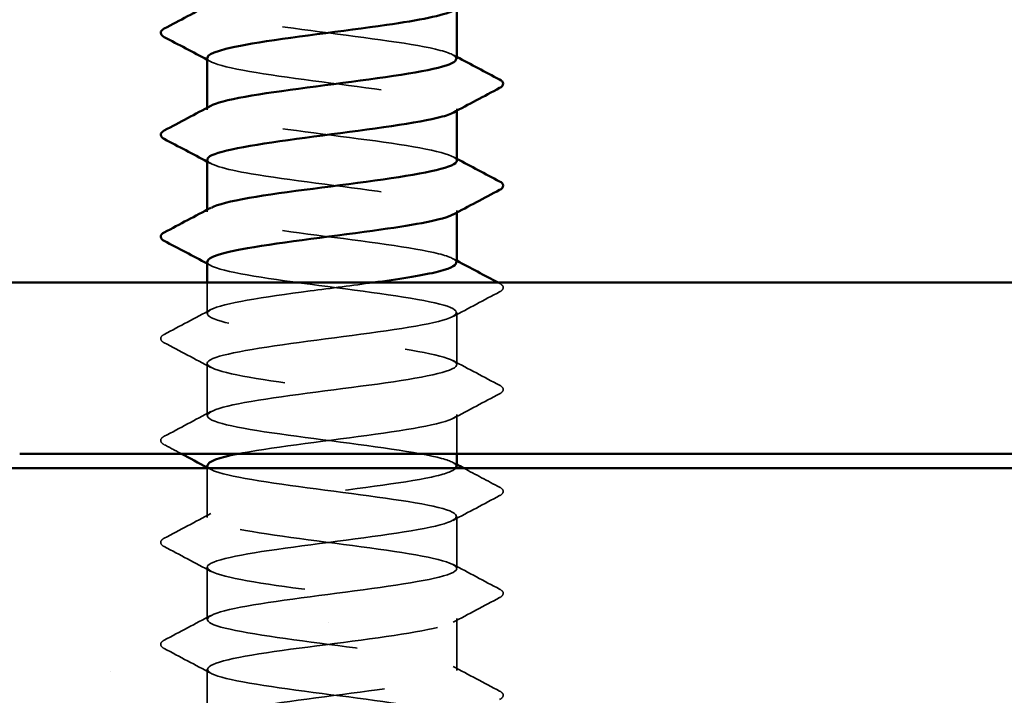
# Model space of a CAD drawing. Units: inches. Extents: x 0.6 to 33.4, y 0.6 to 21.4.
# Drawn here: x 11.2 to 11.8, y 12.2 to 12.6 of the extents above; entities that cross this region are included whole.
import ezdxf

# ---------------------------------------------------------------- set-up
doc = ezdxf.new("R2010")
doc.units = ezdxf.units.IN
doc.header["$LTSCALE"] = 2
doc.header["$MEASUREMENT"] = 0
doc.linetypes.add('DASHED', pattern=[0.2067, 0.1654, -0.0413])
for name, color, linetype, lineweight in [('Hatch (ANSI)', 7, 'Continuous', 18), ('Hidden (ANSI)', 7, 'DASHED', 35), ('Visible (ANSI)', 7, 'Continuous', 50)]:
    doc.layers.add(name, color=color, linetype=linetype, lineweight=lineweight)

msp = doc.modelspace()

# ---------------------------------------------------------------- hatches: boundary and pattern name
at = {"layer": 'Hatch (ANSI)', "true_color": 0x804000}
h = msp.add_hatch(dxfattribs=at)
h.set_pattern_fill('AR-SAND', color=36, scale=0.25, angle=45, style=0)
h.paths.add_polyline_path([(2.722323, 12.329982), (13.443594, 12.329982), (13.443594, 11.829982), (2.722323, 11.829982)])

# ---------------------------------------------------------------- linework, layer by layer
at = {"layer": 'Hidden (ANSI)', "ltscale": 0.000956234}
for p, q in [((11.340656, 12.530896), (11.340656, 12.532005)), ((11.480656, 12.530359), (11.480656, 12.531468)), ((11.340656, 12.473753), (11.340656, 12.474863)), ((11.480656, 12.473216), (11.480656, 12.474325))]:
    msp.add_line(p, q, dxfattribs=at)
at = {"layer": 'Hidden (ANSI)', "ltscale": 0.016444}
msp.add_line((11.340656, 12.416611), (11.340656, 12.433982), dxfattribs=at)
at = {"layer": 'Hidden (ANSI)', "ltscale": 0.027654}
for p, q in [((11.480656, 12.388039), (11.480656, 12.417182)), ((11.340656, 12.359468), (11.340656, 12.388611)), ((11.480656, 12.273753), (11.480656, 12.302896)), ((11.340656, 12.245182), (11.340656, 12.274325)), ((11.480656, 12.216611), (11.480656, 12.245753)), ((11.340656, 12.188039), (11.340656, 12.217182))]:
    msp.add_line(p, q, dxfattribs=at)
at = {"layer": 'Hidden (ANSI)', "ltscale": 0.020906}
msp.add_line((11.480656, 12.337982), (11.480656, 12.360039), dxfattribs=at)
at = {"layer": 'Hidden (ANSI)', "ltscale": 0.026239}
msp.add_line((11.340656, 12.302325), (11.340656, 12.329982), dxfattribs=at)
at = {"layer": 'Hidden (ANSI)', "ltscale": 0.227044}
for points, knots in [([(11.480348, 12.559468), (11.480333, 12.561271), (11.47641, 12.563074), (11.468632, 12.564878), (11.453637, 12.568354), (11.425123, 12.571831), (11.398754, 12.575307), (11.372385, 12.578784), (11.349588, 12.582261), (11.342887, 12.585737), (11.339976, 12.587247), (11.34017, 12.588757), (11.343029, 12.590267)], [265.4645792, 265.4645792, 265.4645792, 265.4645792, 266.0594241, 266.0594241, 266.0594241, 267.206232, 267.206232, 267.206232, 268.3530398, 268.3530398, 268.3530398, 268.8511109, 268.8511109, 268.8511109, 268.8511109]), ([(11.480656, 12.502325), (11.480649, 12.505793), (11.463932, 12.509261), (11.439633, 12.512729), (11.415275, 12.516206), (11.384616, 12.519682), (11.364499, 12.523159), (11.345277, 12.52648), (11.336674, 12.529802), (11.342754, 12.533124)], [259.1813939, 259.1813939, 259.1813939, 259.1813939, 260.3253848, 260.3253848, 260.3253848, 261.4721927, 261.4721927, 261.4721927, 262.5679256, 262.5679256, 262.5679256, 262.5679256])]:
    msp.add_open_spline(points, degree=3, knots=knots, dxfattribs=at)
at = {"layer": 'Hidden (ANSI)', "ltscale": 0.002157}
for points in [[(11.342745, 12.557812), (11.342049, 12.558185), (11.341352, 12.558558), (11.340656, 12.55893)], [(11.478567, 12.561695), (11.479263, 12.561322), (11.479959, 12.560949), (11.480656, 12.560577)], [(11.478567, 12.504553), (11.479263, 12.504179), (11.479959, 12.503807), (11.480656, 12.503434)], [(11.342745, 12.500669), (11.342049, 12.501042), (11.341352, 12.501415), (11.340656, 12.501787)], [(11.342745, 12.443526), (11.342049, 12.443899), (11.341352, 12.444272), (11.340656, 12.444644)], [(11.478567, 12.44741), (11.479263, 12.447037), (11.479959, 12.446664), (11.480656, 12.446291)], [(11.478567, 12.333124), (11.479263, 12.332751), (11.479959, 12.332378), (11.480656, 12.332005)], [(11.342745, 12.32924), (11.342049, 12.329613), (11.341352, 12.329986), (11.340656, 12.330359)]]:
    msp.add_open_spline(points, degree=3, dxfattribs=at)
at = {"layer": 'Hidden (ANSI)', "ltscale": 0.227051}
msp.add_open_spline([(11.340811, 12.560039), (11.34074, 12.559219), (11.341516, 12.558398), (11.343205, 12.557577), (11.350361, 12.554101), (11.373523, 12.550624), (11.399968, 12.547148), (11.426413, 12.543671), (11.454709, 12.540194), (11.469313, 12.536718), (11.479783, 12.534225), (11.482808, 12.531733), (11.478364, 12.52924)], degree=3, knots=[-268.6061719, -268.6061719, -268.6061719, -268.6061719, -268.3354667, -268.3354667, -268.3354667, -267.1886589, -267.1886589, -267.1886589, -266.041851, -266.041851, -266.041851, -265.2196402, -265.2196402, -265.2196402, -265.2196402], dxfattribs=at)
at = {"layer": 'Hidden (ANSI)', "ltscale": 0.227052}
msp.add_open_spline([(11.340818, 12.502896), (11.341045, 12.500264), (11.349965, 12.497631), (11.365431, 12.494999), (11.385855, 12.491522), (11.416589, 12.488046), (11.440749, 12.484569), (11.464909, 12.481093), (11.481187, 12.477616), (11.480641, 12.474139), (11.480534, 12.473459), (11.479784, 12.472778), (11.478461, 12.472097)], degree=3, knots=[-262.3229866, -262.3229866, -262.3229866, -262.3229866, -261.4546196, -261.4546196, -261.4546196, -260.3078117, -260.3078117, -260.3078117, -259.1610038, -259.1610038, -259.1610038, -258.9364549, -258.9364549, -258.9364549, -258.9364549], dxfattribs=at)
at = {"layer": 'Hidden (ANSI)', "ltscale": 0.227043}
msp.add_open_spline([(11.480349, 12.445182), (11.480367, 12.446838), (11.47709, 12.448494), (11.470466, 12.450151), (11.456564, 12.453627), (11.428672, 12.457104), (11.402113, 12.46058), (11.375555, 12.464057), (11.351766, 12.467534), (11.343816, 12.47101), (11.340027, 12.472667), (11.339934, 12.474324), (11.343041, 12.475981)], degree=3, knots=[252.8982086, 252.8982086, 252.8982086, 252.8982086, 253.4445376, 253.4445376, 253.4445376, 254.5913455, 254.5913455, 254.5913455, 255.7381534, 255.7381534, 255.7381534, 256.2847403, 256.2847403, 256.2847403, 256.2847403], dxfattribs=at)
at = {"layer": 'Hidden (ANSI)', "ltscale": 1.009428}
msp.add_open_spline([(11.340851, 12.445753), (11.340772, 12.444786), (11.341855, 12.443818), (11.344192, 12.44285), (11.35259, 12.439374), (11.376723, 12.435897), (11.403336, 12.432421), (11.429948, 12.428944), (11.457598, 12.425467), (11.471096, 12.421991), (11.484595, 12.418514), (11.483212, 12.415038), (11.467706, 12.411561), (11.452201, 12.408085), (11.423413, 12.404608), (11.397157, 12.401131), (11.3709, 12.397655), (11.348596, 12.394178), (11.342498, 12.390702), (11.3364, 12.387225), (11.346836, 12.383749), (11.368075, 12.380272), (11.389314, 12.376795), (11.420205, 12.373319), (11.443778, 12.369842), (11.467352, 12.366366), (11.482332, 12.362889), (11.48049, 12.359413), (11.478647, 12.355936), (11.460082, 12.352459), (11.434993, 12.348983), (11.409903, 12.345506), (11.379647, 12.34203), (11.360846, 12.338553), (11.359817, 12.338363), (11.358825, 12.338172), (11.357871, 12.337982)], degree=3, knots=[-256.0398013, -256.0398013, -256.0398013, -256.0398013, -255.7205802, -255.7205802, -255.7205802, -254.5737724, -254.5737724, -254.5737724, -253.4269645, -253.4269645, -253.4269645, -252.2801567, -252.2801567, -252.2801567, -251.1333488, -251.1333488, -251.1333488, -249.9865409, -249.9865409, -249.9865409, -248.8397331, -248.8397331, -248.8397331, -247.6929252, -247.6929252, -247.6929252, -246.5461173, -246.5461173, -246.5461173, -245.3993095, -245.3993095, -245.3993095, -244.2525016, -244.2525016, -244.2525016, -244.1897138, -244.1897138, -244.1897138, -244.1897138], dxfattribs=at)
at = {"layer": 'Hidden (ANSI)', "ltscale": 0.965534}
msp.add_open_spline([(11.480359, 12.330896), (11.480404, 12.332405), (11.477706, 12.333915), (11.47216, 12.335424), (11.459382, 12.3389), (11.432179, 12.342377), (11.405493, 12.345853), (11.378807, 12.34933), (11.354083, 12.352807), (11.344904, 12.356283), (11.335724, 12.35976), (11.342585, 12.363236), (11.361718, 12.366713), (11.380851, 12.370189), (11.41122, 12.373666), (11.436142, 12.377143), (11.461064, 12.380619), (11.479191, 12.384096), (11.480564, 12.387572), (11.481937, 12.391049), (11.466482, 12.394526), (11.44269, 12.398002), (11.418897, 12.401479), (11.388055, 12.404955), (11.367105, 12.408432), (11.346156, 12.411908), (11.336234, 12.415385), (11.342789, 12.418862), (11.349344, 12.422338), (11.372022, 12.425815), (11.398366, 12.429291), (11.410214, 12.430855), (11.422514, 12.432418), (11.43384, 12.433982)], degree=3, knots=[240.331838, 240.331838, 240.331838, 240.331838, 240.8296511, 240.8296511, 240.8296511, 241.976459, 241.976459, 241.976459, 243.1232669, 243.1232669, 243.1232669, 244.2700747, 244.2700747, 244.2700747, 245.4168826, 245.4168826, 245.4168826, 246.5636905, 246.5636905, 246.5636905, 247.7104983, 247.7104983, 247.7104983, 248.8573062, 248.8573062, 248.8573062, 250.004114, 250.004114, 250.004114, 251.1509219, 251.1509219, 251.1509219, 251.6667043, 251.6667043, 251.6667043, 251.6667043], dxfattribs=at)
at = {"layer": 'Hidden (ANSI)', "ltscale": 0.000803633}
msp.add_open_spline([(11.503823, 12.433982), (11.504103, 12.433834), (11.504383, 12.433686), (11.504662, 12.433539)], degree=3, dxfattribs=at)
at = {"layer": 'Hidden (ANSI)', "ltscale": 0.033267}
for points in [[(11.504662, 12.433539), (11.505778, 12.432949), (11.50661, 12.432276), (11.5067, 12.430184), (11.50583, 12.429442), (11.504662, 12.428825)], [(11.316649, 12.400254), (11.315534, 12.400843), (11.314702, 12.401516), (11.314611, 12.403609), (11.315482, 12.404351), (11.316649, 12.404967)], [(11.504662, 12.376396), (11.505778, 12.375806), (11.50661, 12.375133), (11.5067, 12.373041), (11.50583, 12.372299), (11.504662, 12.371683)], [(11.316649, 12.343111), (11.315534, 12.343701), (11.314702, 12.344374), (11.314611, 12.346466), (11.315482, 12.347208), (11.316649, 12.347824)], [(11.504662, 12.319253), (11.505778, 12.318664), (11.50661, 12.31799), (11.5067, 12.315898), (11.50583, 12.315156), (11.504662, 12.31454)], [(11.316649, 12.285968), (11.315534, 12.286558), (11.314702, 12.287231), (11.314611, 12.289323), (11.315482, 12.290065), (11.316649, 12.290682)], [(11.504662, 12.26211), (11.505778, 12.261521), (11.50661, 12.260848), (11.5067, 12.258755), (11.50583, 12.258014), (11.504662, 12.257397)], [(11.316649, 12.228825), (11.315534, 12.229415), (11.314702, 12.230088), (11.314611, 12.23218), (11.315482, 12.232922), (11.316649, 12.233539)], [(11.504662, 12.204967), (11.505778, 12.204378), (11.50661, 12.203705), (11.5067, 12.201612), (11.50583, 12.200871), (11.504662, 12.200254)]]:
    msp.add_open_spline(points, degree=3, knots=[0, 0, 0, 0, 0.05425934, 0.05425934, 0.11103282, 0.11103282, 0.11103282, 0.11103282], dxfattribs=at)
at = {"layer": 'Hidden (ANSI)', "ltscale": 0.028046}
for points in [[(11.504662, 12.428825), (11.495952, 12.424223), (11.487249, 12.419607), (11.478567, 12.414954)], [(11.316649, 12.404967), (11.325359, 12.40957), (11.334062, 12.414186), (11.342745, 12.418838)], [(11.342745, 12.386383), (11.334062, 12.391035), (11.325359, 12.395651), (11.316649, 12.400254)], [(11.478567, 12.390267), (11.487249, 12.385615), (11.495952, 12.380998), (11.504662, 12.376396)], [(11.504662, 12.371683), (11.495952, 12.36708), (11.487249, 12.362464), (11.478567, 12.357812)], [(11.316649, 12.347824), (11.325359, 12.352427), (11.334062, 12.357043), (11.342745, 12.361695)], [(11.504662, 12.31454), (11.495952, 12.309937), (11.487249, 12.305321), (11.478567, 12.300669)], [(11.316649, 12.290682), (11.325359, 12.295284), (11.334062, 12.2999), (11.342745, 12.304553)], [(11.342745, 12.272097), (11.334062, 12.276749), (11.325359, 12.281366), (11.316649, 12.285968)], [(11.478567, 12.275981), (11.487249, 12.271329), (11.495952, 12.266713), (11.504662, 12.26211)], [(11.504662, 12.257397), (11.495952, 12.252794), (11.487249, 12.248178), (11.478567, 12.243526)], [(11.316649, 12.233539), (11.325359, 12.238141), (11.334062, 12.242758), (11.342745, 12.24741)], [(11.342745, 12.214954), (11.334062, 12.219607), (11.325359, 12.224223), (11.316649, 12.228825)], [(11.478567, 12.218838), (11.487249, 12.214186), (11.495952, 12.20957), (11.504662, 12.204967)]]:
    msp.add_open_spline(points, degree=3, dxfattribs=at)
at = {"layer": 'Hidden (ANSI)', "ltscale": 0.010341}
msp.add_open_spline([(11.326339, 12.337982), (11.323111, 12.339694), (11.319881, 12.341404), (11.316649, 12.343111)], degree=3, dxfattribs=at)
at = {"layer": 'Hidden (ANSI)', "ltscale": 1.073101}
msp.add_open_spline([(11.464498, 10.153182), (11.468513, 10.153992), (11.471893, 10.154802), (11.474458, 10.155612), (11.485466, 10.159088), (11.480853, 10.162565), (11.463152, 10.166042), (11.445451, 10.169518), (11.415621, 10.172995), (11.390048, 10.176471), (11.364475, 10.179948), (11.344544, 10.183424), (11.341203, 10.186901), (11.337863, 10.190378), (11.351294, 10.193854), (11.374119, 10.197331), (11.396943, 10.200807), (11.427925, 10.204284), (11.450046, 10.20776), (11.472166, 10.211237), (11.484227, 10.214714), (11.479603, 10.21819), (11.474979, 10.221667), (11.45392, 10.225143), (11.427996, 10.22862), (11.402071, 10.232096), (11.372683, 10.235573), (11.355976, 10.23905), (11.339269, 10.242526), (11.336147, 10.246003), (11.348326, 10.249479), (11.360504, 10.252956), (11.387323, 10.256432), (11.414051, 10.259909), (11.440778, 10.263386), (11.465966, 10.266862), (11.475779, 10.270339), (11.485592, 10.273815), (11.479498, 10.277292), (11.460844, 10.280768), (11.442191, 10.284245), (11.411988, 10.287722), (11.386828, 10.291198), (11.361667, 10.294675), (11.34291, 10.298151), (11.340861, 10.301628), (11.338813, 10.305104), (11.353582, 10.308581), (11.377057, 10.312058), (11.400532, 10.315534), (11.431442, 10.319011), (11.452806, 10.322487), (11.47417, 10.325964), (11.484832, 10.32944), (11.478935, 10.332917), (11.473038, 10.336394), (11.450902, 10.33987), (11.424686, 10.343347), (11.39847, 10.346823), (11.369594, 10.3503), (11.353921, 10.353777), (11.338247, 10.357253), (11.336624, 10.36073), (11.349944, 10.364206), (11.363264, 10.367683), (11.390804, 10.371159), (11.417437, 10.374636), (11.44407, 10.378113), (11.468354, 10.381589), (11.476948, 10.385066), (11.485541, 10.388542), (11.477981, 10.392019), (11.458419, 10.395495), (11.438857, 10.398972), (11.408353, 10.402449), (11.383664, 10.405925), (11.358974, 10.409402), (11.341436, 10.412878), (11.340684, 10.416355), (11.339931, 10.419831), (11.356005, 10.423308), (11.380075, 10.426785), (11.404145, 10.430261), (11.434909, 10.433738), (11.455466, 10.437214), (11.476024, 10.440691), (11.485262, 10.444167), (11.478107, 10.447644), (11.470951, 10.451121), (11.447789, 10.454597), (11.421344, 10.458074), (11.394899, 10.46155), (11.366602, 10.465027), (11.351999, 10.468503), (11.337396, 10.47198), (11.337276, 10.475457), (11.351705, 10.478933), (11.366135, 10.48241), (11.394332, 10.485886), (11.420808, 10.489363), (11.447284, 10.492839), (11.470605, 10.496316), (11.47796, 10.499793), (11.485315, 10.503269), (11.476305, 10.506746), (11.455881, 10.510222), (11.435457, 10.513699), (11.404723, 10.517175), (11.380563, 10.520652), (11.356403, 10.524129), (11.340125, 10.527605), (11.34067, 10.531082), (11.341216, 10.534558), (11.358556, 10.538035), (11.383165, 10.541512), (11.407774, 10.544988), (11.438319, 10.548465), (11.458022, 10.551941), (11.477724, 10.555418), (11.485517, 10.558894), (11.477119, 10.562371), (11.468722, 10.565848), (11.444588, 10.569324), (11.417976, 10.572801), (11.391364, 10.576277), (11.363714, 10.579754), (11.350215, 10.58323), (11.336717, 10.586707), (11.3381, 10.590184), (11.353605, 10.59366), (11.369111, 10.597137), (11.397899, 10.600613), (11.424155, 10.60409), (11.450412, 10.607566), (11.472715, 10.611043), (11.478814, 10.61452), (11.484912, 10.617996), (11.474475, 10.621473), (11.453237, 10.624949), (11.431998, 10.628426), (11.401107, 10.631902), (11.377533, 10.635379), (11.35396, 10.638856), (11.33898, 10.642332), (11.340822, 10.645809), (11.342664, 10.649285), (11.36123, 10.652762), (11.386319, 10.656238), (11.411409, 10.659715), (11.441664, 10.663192), (11.460466, 10.666668), (11.479267, 10.670145), (11.485596, 10.673621), (11.475976, 10.677098), (11.466356, 10.680574), (11.441308, 10.684051), (11.414591, 10.687528), (11.387875, 10.691004), (11.360936, 10.694481), (11.348574, 10.697957), (11.336212, 10.701434), (11.339095, 10.70491), (11.355639, 10.708387), (11.372184, 10.711864), (11.401495, 10.71534), (11.42747, 10.718817), (11.453446, 10.722293), (11.474679, 10.72577), (11.479507, 10.729247), (11.484335, 10.732723), (11.472495, 10.7362), (11.450492, 10.739676), (11.428489, 10.743153), (11.397514, 10.746629), (11.374582, 10.750106), (11.35165, 10.753583), (11.338003, 10.757059), (11.341138, 10.760536), (11.344273, 10.764012), (11.36402, 10.767489), (11.389531, 10.770965), (11.415042, 10.774442), (11.444936, 10.777919), (11.462792, 10.781395), (11.480648, 10.784872), (11.485498, 10.788348), (11.474679, 10.791825), (11.463859, 10.795301), (11.437955, 10.798778), (11.411197, 10.802255), (11.384439, 10.805731), (11.358276, 10.809208), (11.347079, 10.812684), (11.335882, 10.816161), (11.340258, 10.819637), (11.357803, 10.823114), (11.375348, 10.826591), (11.405113, 10.830067), (11.430746, 10.833544), (11.456379, 10.83702), (11.476493, 10.840497), (11.480039, 10.843973), (11.483584, 10.84745), (11.47037, 10.850927), (11.447654, 10.854403), (11.424938, 10.85788), (11.393951, 10.861356), (11.371715, 10.864833), (11.349479, 10.868309), (11.337197, 10.871786), (11.341617, 10.875263), (11.346037, 10.878739), (11.366919, 10.882216), (11.392792, 10.885692), (11.418665, 10.889169), (11.448128, 10.892645), (11.464996, 10.896122), (11.481864, 10.899599), (11.485224, 10.903075), (11.473231, 10.906552), (11.461237, 10.910028), (11.434539, 10.913505), (11.407802, 10.916982), (11.381065, 10.920458), (11.355738, 10.923935), (11.345733, 10.927411), (11.335728, 10.930888), (11.341587, 10.934364), (11.360091, 10.937841), (11.378596, 10.941318), (11.408744, 10.944794), (11.433974, 10.948271), (11.459205, 10.951747), (11.478152, 10.955224), (11.480407, 10.9587), (11.482662, 10.962177), (11.468103, 10.965654), (11.444728, 10.96913), (11.421353, 10.972607), (11.390428, 10.976083), (11.36894, 10.97956), (11.347452, 10.983036), (11.336565, 10.986513), (11.342259, 10.98999), (11.347954, 10.993466), (11.369922, 10.996943), (11.396096, 11.000419), (11.422269, 11.003896), (11.451231, 11.007372), (11.467072, 11.010849), (11.482913, 11.014326), (11.484775, 11.017802), (11.471635, 11.021279), (11.458496, 11.024755), (11.431066, 11.028232), (11.404413, 11.031708), (11.377761, 11.035185), (11.35333, 11.038662), (11.34454, 11.042138), (11.33575, 11.045615), (11.343078, 11.049091), (11.362498, 11.052568), (11.381918, 11.056044), (11.412379, 11.059521), (11.437148, 11.062998), (11.461916, 11.066474), (11.479651, 11.069951), (11.480611, 11.073427), (11.48157, 11.076904), (11.465702, 11.08038), (11.441723, 11.083857), (11.417744, 11.087334), (11.386952, 11.09081), (11.366263, 11.094287), (11.345573, 11.097763), (11.336106, 11.10124), (11.343062, 11.104717), (11.350018, 11.108193), (11.37302, 11.11167), (11.399433, 11.115146), (11.425846, 11.118623), (11.454239, 11.122099), (11.469015, 11.125576), (11.483792, 11.129053), (11.484151, 11.132529), (11.469897, 11.136006), (11.455642, 11.139482), (11.427545, 11.142959), (11.40104, 11.146435), (11.374534, 11.149912), (11.351056, 11.153389), (11.343503, 11.156865), (11.335949, 11.160342), (11.344729, 11.163818), (11.365019, 11.167295), (11.385309, 11.170771), (11.416011, 11.174248), (11.440259, 11.177725), (11.464507, 11.181201), (11.480989, 11.184678), (11.48065, 11.188154), (11.480312, 11.191631), (11.463171, 11.195107), (11.438644, 11.198584), (11.414117, 11.202061), (11.383532, 11.205537), (11.36369, 11.209014), (11.343848, 11.21249), (11.335823, 11.215967), (11.344024, 11.219443), (11.352225, 11.22292), (11.376208, 11.226397), (11.402797, 11.229873), (11.429387, 11.23335), (11.457144, 11.236826), (11.470821, 11.240303), (11.484498, 11.243779), (11.483355, 11.247256), (11.468019, 11.250733), (11.452682, 11.254209), (11.423984, 11.257686), (11.397688, 11.261162), (11.371393, 11.264639), (11.348923, 11.268116), (11.342623, 11.271592), (11.336324, 11.275069), (11.346534, 11.278545), (11.367647, 11.282022), (11.388759, 11.285498), (11.419629, 11.288975), (11.4433, 11.292452), (11.466971, 11.295928), (11.482161, 11.299405), (11.480525, 11.302881), (11.478889, 11.306358), (11.460516, 11.309834), (11.4355, 11.313311), (11.410483, 11.316788), (11.380176, 11.320264), (11.361228, 11.323741), (11.34228, 11.327217), (11.335717, 11.330694), (11.345143, 11.33417), (11.35457, 11.337647), (11.379476, 11.341124), (11.40618, 11.3446), (11.432884, 11.348077), (11.45994, 11.351553), (11.472486, 11.35503), (11.485031, 11.358506), (11.482387, 11.361983), (11.466005, 11.36546), (11.449624, 11.368936), (11.420392, 11.372413), (11.394367, 11.375889), (11.368343, 11.379366), (11.346935, 11.382842), (11.341904, 11.386319), (11.336873, 11.389796), (11.348491, 11.393272), (11.370376, 11.396749), (11.39226, 11.400225), (11.423227, 11.403702), (11.446265, 11.407178), (11.469303, 11.410655), (11.483164, 11.414132), (11.480235, 11.417608), (11.477306, 11.421085), (11.457745, 11.424561), (11.432297, 11.428038), (11.406849, 11.431514), (11.376892, 11.434991), (11.358882, 11.438468), (11.340873, 11.441944), (11.335786, 11.445421), (11.346416, 11.448897), (11.357046, 11.452374), (11.382817, 11.455851), (11.409573, 11.459327), (11.436329, 11.462804), (11.46262, 11.46628), (11.474005, 11.469757), (11.485389, 11.473233), (11.48125, 11.47671), (11.463862, 11.480187), (11.446474, 11.483663), (11.416777, 11.48714), (11.391085, 11.490616), (11.365393, 11.494093), (11.345098, 11.497569), (11.341347, 11.501046), (11.337596, 11.504523), (11.350594, 11.507999), (11.373199, 11.511476), (11.395805, 11.514952), (11.426795, 11.518429), (11.449146, 11.521905), (11.471496, 11.525382), (11.483997, 11.528859), (11.479782, 11.532335), (11.475566, 11.535812), (11.454862, 11.539288), (11.429043, 11.542765), (11.403223, 11.546241), (11.373687, 11.549718), (11.356659, 11.553195), (11.33963, 11.556671), (11.336032, 11.560148), (11.34784, 11.563624), (11.359649, 11.567101), (11.386224, 11.570577), (11.412969, 11.574054), (11.439713, 11.577531), (11.465178, 11.581007), (11.475374, 11.584484), (11.485571, 11.58796), (11.479948, 11.591437), (11.461593, 11.594913), (11.443239, 11.59839), (11.413147, 11.601867), (11.387849, 11.605343), (11.36255, 11.60882), (11.343414, 11.612296), (11.340953, 11.615773), (11.338491, 11.619249), (11.352838, 11.622726), (11.376111, 11.626203), (11.399385, 11.629679), (11.430325, 11.633156), (11.451936, 11.636632), (11.473547, 11.640109), (11.484658, 11.643586), (11.479166, 11.647062), (11.473673, 11.650539), (11.451875, 11.654015), (11.425745, 11.657492), (11.399616, 11.660968), (11.370569, 11.664445), (11.354562, 11.667922), (11.338555, 11.671398), (11.336453, 11.674875), (11.349412, 11.678351), (11.362371, 11.681828), (11.389689, 11.685304), (11.416359, 11.688781), (11.443029, 11.692258), (11.467607, 11.695734), (11.476592, 11.699211), (11.485577, 11.702687), (11.478482, 11.706164), (11.459205, 11.70964), (11.439928, 11.713117), (11.409512, 11.716594), (11.384666, 11.72007), (11.35982, 11.723547), (11.341889, 11.727023), (11.340722, 11.7305), (11.339556, 11.733976), (11.355218, 11.737453), (11.379105, 11.74093), (11.402991, 11.744406), (11.433809, 11.747883), (11.454629, 11.751359), (11.475449, 11.754836), (11.485144, 11.758312), (11.478388, 11.761789), (11.471632, 11.765266), (11.448791, 11.768742), (11.422413, 11.772219), (11.396034, 11.775695), (11.367546, 11.779172), (11.352597, 11.782648), (11.337649, 11.786125), (11.337049, 11.789602), (11.351128, 11.793078), (11.365207, 11.796555), (11.393203, 11.800031), (11.419736, 11.803508), (11.446268, 11.806984), (11.469902, 11.810461), (11.477654, 11.813938), (11.485406, 11.817414), (11.476857, 11.820891), (11.456702, 11.824367), (11.436548, 11.827844), (11.40588, 11.831321), (11.381544, 11.834797), (11.357209, 11.838274), (11.340525, 11.84175), (11.340657, 11.845227), (11.340788, 11.848703), (11.357729, 11.85218), (11.382172, 11.855657), (11.406615, 11.859133), (11.437238, 11.86261), (11.457219, 11.866086), (11.477199, 11.869563), (11.485455, 11.873039), (11.477451, 11.876516), (11.469448, 11.879993), (11.445618, 11.883469), (11.419052, 11.886946), (11.392487, 11.890422), (11.364624, 11.893899), (11.350769, 11.897375), (11.336914, 11.900852), (11.337818, 11.904329), (11.352985, 11.907805), (11.368151, 11.911282), (11.396758, 11.914758), (11.423091, 11.918235), (11.449424, 11.921711), (11.472058, 11.925188), (11.478559, 11.928665), (11.48506, 11.932141), (11.475076, 11.935618), (11.454091, 11.939094), (11.433107, 11.942571), (11.402258, 11.946047), (11.378491, 11.949524), (11.354725, 11.953001), (11.339327, 11.956477), (11.340756, 11.959954), (11.342185, 11.96343), (11.360364, 11.966907), (11.385307, 11.970383), (11.410249, 11.97386), (11.440605, 11.977337), (11.459699, 11.980813), (11.478792, 11.98429), (11.48559, 11.987766), (11.476357, 11.991243), (11.467125, 11.994719), (11.442362, 11.998196), (11.415672, 12.001673), (11.388982, 12.005149), (11.36181, 12.008626), (11.349082, 12.012102), (11.336354, 12.015579), (11.338759, 12.019056), (11.354976, 12.022532), (11.371194, 12.026009), (11.400345, 12.029485), (11.426417, 12.032962), (11.452489, 12.036438), (11.474069, 12.039915), (11.479304, 12.043392), (11.484538, 12.046868), (11.473143, 12.050345), (11.451378, 12.053821), (11.429613, 12.057298), (11.398657, 12.060774), (11.375514, 12.064251), (11.352372, 12.067728), (11.338296, 12.071204), (11.341019, 12.074681), (11.343743, 12.078157), (11.363118, 12.081634), (11.388501, 12.08511), (11.413884, 12.088587), (11.443901, 12.092064), (11.462063, 12.09554), (11.480225, 12.099017), (11.485548, 12.102493), (11.475109, 12.10597), (11.464669, 12.109446), (11.439032, 12.112923), (11.41228, 12.1164), (11.385529, 12.119876), (11.359111, 12.123353), (11.347539, 12.126829), (11.335968, 12.130306), (11.339869, 12.133782), (11.357099, 12.137259), (11.37433, 12.140736), (11.403957, 12.144212), (11.429706, 12.147689), (11.455455, 12.151165), (11.475931, 12.154642), (11.479887, 12.158118), (11.483842, 12.161595), (11.471063, 12.165072), (11.448569, 12.168548), (11.426074, 12.172025), (11.395083, 12.175501), (11.372619, 12.178978), (11.350156, 12.182454), (11.337436, 12.185931), (11.341447, 12.189408), (11.345458, 12.192884), (11.365983, 12.196361), (11.391747, 12.199837), (11.417511, 12.203314), (11.447119, 12.206791), (11.464307, 12.210267), (11.481494, 12.213744), (11.485331, 12.21722), (11.473709, 12.220697), (11.462086, 12.224173), (11.435635, 12.22765), (11.408884, 12.231127), (11.382134, 12.234603), (11.356533, 12.23808), (11.346146, 12.241556), (11.335758, 12.245033), (11.341145, 12.248509), (11.359348, 12.251986), (11.377552, 12.255463), (11.407585, 12.258939), (11.43295, 12.262416), (11.458316, 12.265892), (11.47764, 12.269369), (11.480307, 12.272845), (11.482975, 12.276322), (11.468841, 12.279799), (11.44567, 12.283275), (11.4225, 12.286752), (11.391547, 12.290228), (11.369814, 12.293705), (11.348082, 12.297181), (11.336748, 12.300658), (11.342037, 12.304135), (11.347327, 12.307611), (11.368954, 12.311088), (11.395038, 12.314564), (11.421122, 12.318041), (11.450252, 12.321517), (11.466424, 12.324994), (11.474159, 12.326657), (11.47873, 12.328319), (11.479996, 12.329982)], degree=3, knots=[0.8796459, 0.8796459, 0.8796459, 0.8796459, 1.1468079, 1.1468079, 1.1468079, 2.2936157, 2.2936157, 2.2936157, 3.4404236, 3.4404236, 3.4404236, 4.5872315, 4.5872315, 4.5872315, 5.7340393, 5.7340393, 5.7340393, 6.8808472, 6.8808472, 6.8808472, 8.027655, 8.027655, 8.027655, 9.1744629, 9.1744629, 9.1744629, 10.3212708, 10.3212708, 10.3212708, 11.4680786, 11.4680786, 11.4680786, 12.6148865, 12.6148865, 12.6148865, 13.7616944, 13.7616944, 13.7616944, 14.9085022, 14.9085022, 14.9085022, 16.0553101, 16.0553101, 16.0553101, 17.2021179, 17.2021179, 17.2021179, 18.3489258, 18.3489258, 18.3489258, 19.4957337, 19.4957337, 19.4957337, 20.6425415, 20.6425415, 20.6425415, 21.7893494, 21.7893494, 21.7893494, 22.9361573, 22.9361573, 22.9361573, 24.0829651, 24.0829651, 24.0829651, 25.229773, 25.229773, 25.229773, 26.3765808, 26.3765808, 26.3765808, 27.5233887, 27.5233887, 27.5233887, 28.6701966, 28.6701966, 28.6701966, 29.8170044, 29.8170044, 29.8170044, 30.9638123, 30.9638123, 30.9638123, 32.1106202, 32.1106202, 32.1106202, 33.257428, 33.257428, 33.257428, 34.4042359, 34.4042359, 34.4042359, 35.5510437, 35.5510437, 35.5510437, 36.6978516, 36.6978516, 36.6978516, 37.8446595, 37.8446595, 37.8446595, 38.9914673, 38.9914673, 38.9914673, 40.1382752, 40.1382752, 40.1382752, 41.2850831, 41.2850831, 41.2850831, 42.4318909, 42.4318909, 42.4318909, 43.5786988, 43.5786988, 43.5786988, 44.7255066, 44.7255066, 44.7255066, 45.8723145, 45.8723145, 45.8723145, 47.0191224, 47.0191224, 47.0191224, 48.1659302, 48.1659302, 48.1659302, 49.3127381, 49.3127381, 49.3127381, 50.459546, 50.459546, 50.459546, 51.6063538, 51.6063538, 51.6063538, 52.7531617, 52.7531617, 52.7531617, 53.8999695, 53.8999695, 53.8999695, 55.0467774, 55.0467774, 55.0467774, 56.1935853, 56.1935853, 56.1935853, 57.3403931, 57.3403931, 57.3403931, 58.487201, 58.487201, 58.487201, 59.6340089, 59.6340089, 59.6340089, 60.7808167, 60.7808167, 60.7808167, 61.9276246, 61.9276246, 61.9276246, 63.0744324, 63.0744324, 63.0744324, 64.2212403, 64.2212403, 64.2212403, 65.3680482, 65.3680482, 65.3680482, 66.514856, 66.514856, 66.514856, 67.6616639, 67.6616639, 67.6616639, 68.8084718, 68.8084718, 68.8084718, 69.9552796, 69.9552796, 69.9552796, 71.1020875, 71.1020875, 71.1020875, 72.2488953, 72.2488953, 72.2488953, 73.3957032, 73.3957032, 73.3957032, 74.5425111, 74.5425111, 74.5425111, 75.6893189, 75.6893189, 75.6893189, 76.8361268, 76.8361268, 76.8361268, 77.9829347, 77.9829347, 77.9829347, 79.1297425, 79.1297425, 79.1297425, 80.2765504, 80.2765504, 80.2765504, 81.4233582, 81.4233582, 81.4233582, 82.5701661, 82.5701661, 82.5701661, 83.716974, 83.716974, 83.716974, 84.8637818, 84.8637818, 84.8637818, 86.0105897, 86.0105897, 86.0105897, 87.1573976, 87.1573976, 87.1573976, 88.3042054, 88.3042054, 88.3042054, 89.4510133, 89.4510133, 89.4510133, 90.5978211, 90.5978211, 90.5978211, 91.744629, 91.744629, 91.744629, 92.8914369, 92.8914369, 92.8914369, 94.0382447, 94.0382447, 94.0382447, 95.1850526, 95.1850526, 95.1850526, 96.3318605, 96.3318605, 96.3318605, 97.4786683, 97.4786683, 97.4786683, 98.6254762, 98.6254762, 98.6254762, 99.772284, 99.772284, 99.772284, 100.9190919, 100.9190919, 100.9190919, 102.0658998, 102.0658998, 102.0658998, 103.2127076, 103.2127076, 103.2127076, 104.3595155, 104.3595155, 104.3595155, 105.5063234, 105.5063234, 105.5063234, 106.6531312, 106.6531312, 106.6531312, 107.7999391, 107.7999391, 107.7999391, 108.9467469, 108.9467469, 108.9467469, 110.0935548, 110.0935548, 110.0935548, 111.2403627, 111.2403627, 111.2403627, 112.3871705, 112.3871705, 112.3871705, 113.5339784, 113.5339784, 113.5339784, 114.6807863, 114.6807863, 114.6807863, 115.8275941, 115.8275941, 115.8275941, 116.974402, 116.974402, 116.974402, 118.1212098, 118.1212098, 118.1212098, 119.2680177, 119.2680177, 119.2680177, 120.4148256, 120.4148256, 120.4148256, 121.5616334, 121.5616334, 121.5616334, 122.7084413, 122.7084413, 122.7084413, 123.8552492, 123.8552492, 123.8552492, 125.002057, 125.002057, 125.002057, 126.1488649, 126.1488649, 126.1488649, 127.2956727, 127.2956727, 127.2956727, 128.4424806, 128.4424806, 128.4424806, 129.5892885, 129.5892885, 129.5892885, 130.7360963, 130.7360963, 130.7360963, 131.8829042, 131.8829042, 131.8829042, 133.0297121, 133.0297121, 133.0297121, 134.1765199, 134.1765199, 134.1765199, 135.3233278, 135.3233278, 135.3233278, 136.4701356, 136.4701356, 136.4701356, 137.6169435, 137.6169435, 137.6169435, 138.7637514, 138.7637514, 138.7637514, 139.9105592, 139.9105592, 139.9105592, 141.0573671, 141.0573671, 141.0573671, 142.204175, 142.204175, 142.204175, 143.3509828, 143.3509828, 143.3509828, 144.4977907, 144.4977907, 144.4977907, 145.6445985, 145.6445985, 145.6445985, 146.7914064, 146.7914064, 146.7914064, 147.9382143, 147.9382143, 147.9382143, 149.0850221, 149.0850221, 149.0850221, 150.23183, 150.23183, 150.23183, 151.3786379, 151.3786379, 151.3786379, 152.5254457, 152.5254457, 152.5254457, 153.6722536, 153.6722536, 153.6722536, 154.8190614, 154.8190614, 154.8190614, 155.9658693, 155.9658693, 155.9658693, 157.1126772, 157.1126772, 157.1126772, 158.259485, 158.259485, 158.259485, 159.4062929, 159.4062929, 159.4062929, 160.5531008, 160.5531008, 160.5531008, 161.6999086, 161.6999086, 161.6999086, 162.8467165, 162.8467165, 162.8467165, 163.9935243, 163.9935243, 163.9935243, 165.1403322, 165.1403322, 165.1403322, 166.2871401, 166.2871401, 166.2871401, 167.4339479, 167.4339479, 167.4339479, 168.5807558, 168.5807558, 168.5807558, 169.7275637, 169.7275637, 169.7275637, 170.8743715, 170.8743715, 170.8743715, 172.0211794, 172.0211794, 172.0211794, 173.1679873, 173.1679873, 173.1679873, 174.3147951, 174.3147951, 174.3147951, 175.461603, 175.461603, 175.461603, 176.6084108, 176.6084108, 176.6084108, 177.7552187, 177.7552187, 177.7552187, 178.9020266, 178.9020266, 178.9020266, 180.0488344, 180.0488344, 180.0488344, 181.1956423, 181.1956423, 181.1956423, 182.3424502, 182.3424502, 182.3424502, 183.489258, 183.489258, 183.489258, 184.6360659, 184.6360659, 184.6360659, 185.7828737, 185.7828737, 185.7828737, 186.9296816, 186.9296816, 186.9296816, 188.0764895, 188.0764895, 188.0764895, 189.2232973, 189.2232973, 189.2232973, 190.3701052, 190.3701052, 190.3701052, 191.5169131, 191.5169131, 191.5169131, 192.6637209, 192.6637209, 192.6637209, 193.8105288, 193.8105288, 193.8105288, 194.9573366, 194.9573366, 194.9573366, 196.1041445, 196.1041445, 196.1041445, 197.2509524, 197.2509524, 197.2509524, 198.3977602, 198.3977602, 198.3977602, 199.5445681, 199.5445681, 199.5445681, 200.691376, 200.691376, 200.691376, 201.8381838, 201.8381838, 201.8381838, 202.9849917, 202.9849917, 202.9849917, 204.1317995, 204.1317995, 204.1317995, 205.2786074, 205.2786074, 205.2786074, 206.4254153, 206.4254153, 206.4254153, 207.5722231, 207.5722231, 207.5722231, 208.719031, 208.719031, 208.719031, 209.8658389, 209.8658389, 209.8658389, 211.0126467, 211.0126467, 211.0126467, 212.1594546, 212.1594546, 212.1594546, 213.3062624, 213.3062624, 213.3062624, 214.4530703, 214.4530703, 214.4530703, 215.5998782, 215.5998782, 215.5998782, 216.746686, 216.746686, 216.746686, 217.8934939, 217.8934939, 217.8934939, 219.0403018, 219.0403018, 219.0403018, 220.1871096, 220.1871096, 220.1871096, 221.3339175, 221.3339175, 221.3339175, 222.4807253, 222.4807253, 222.4807253, 223.6275332, 223.6275332, 223.6275332, 224.7743411, 224.7743411, 224.7743411, 225.9211489, 225.9211489, 225.9211489, 227.0679568, 227.0679568, 227.0679568, 228.2147647, 228.2147647, 228.2147647, 229.3615725, 229.3615725, 229.3615725, 230.5083804, 230.5083804, 230.5083804, 231.6551882, 231.6551882, 231.6551882, 232.8019961, 232.8019961, 232.8019961, 233.948804, 233.948804, 233.948804, 235.0956118, 235.0956118, 235.0956118, 236.2424197, 236.2424197, 236.2424197, 237.3892276, 237.3892276, 237.3892276, 238.5360354, 238.5360354, 238.5360354, 239.6828433, 239.6828433, 239.6828433, 240.231307, 240.231307, 240.231307, 240.231307], dxfattribs=at)
at = {"layer": 'Hidden (ANSI)', "ltscale": 1.043811}
msp.add_open_spline([(11.340887, 12.331468), (11.340806, 12.330353), (11.342251, 12.329238), (11.345336, 12.328123), (11.354956, 12.324647), (11.380004, 12.32117), (11.40672, 12.317694), (11.433437, 12.314217), (11.460375, 12.310741), (11.472738, 12.307264), (11.4851, 12.303787), (11.482217, 12.300311), (11.465672, 12.296834), (11.449127, 12.293358), (11.419817, 12.289881), (11.393841, 12.286404), (11.367866, 12.282928), (11.346632, 12.279451), (11.341805, 12.275975), (11.336977, 12.272498), (11.348816, 12.269022), (11.37082, 12.265545), (11.392823, 12.262068), (11.423798, 12.258592), (11.44673, 12.255115), (11.469662, 12.251639), (11.483309, 12.248162), (11.480174, 12.244686), (11.477039, 12.241209), (11.457292, 12.237732), (11.431781, 12.234256), (11.40627, 12.230779), (11.376375, 12.227303), (11.35852, 12.223826), (11.340664, 12.22035), (11.335814, 12.216873), (11.346633, 12.213396), (11.357453, 12.20992), (11.383356, 12.206443), (11.410114, 12.202967), (11.436872, 12.19949), (11.463036, 12.196014), (11.474233, 12.192537), (11.48543, 12.18906), (11.481054, 12.185584), (11.463509, 12.182107), (11.445963, 12.178631), (11.416199, 12.175154), (11.390566, 12.171678), (11.364933, 12.168201), (11.344819, 12.164724), (11.341273, 12.161248), (11.337727, 12.157771), (11.350942, 12.154295), (11.373658, 12.150818), (11.396374, 12.147342), (11.427361, 12.143865), (11.449597, 12.140388), (11.471833, 12.136912), (11.484114, 12.133435), (11.479694, 12.129959), (11.475274, 12.126482), (11.454392, 12.123006), (11.42852, 12.119529), (11.402647, 12.116052), (11.373184, 12.112576), (11.356316, 12.109099), (11.339447, 12.105623), (11.336087, 12.102146), (11.348081, 12.098669), (11.360075, 12.095193), (11.386773, 12.091716), (11.41351, 12.08824), (11.440246, 12.084763), (11.465574, 12.081287), (11.475579, 12.07781), (11.485584, 12.074333), (11.479725, 12.070857), (11.46122, 12.06738), (11.442716, 12.063904), (11.412568, 12.060427), (11.387337, 12.056951), (11.362107, 12.053474), (11.34316, 12.049997), (11.340905, 12.046521), (11.33865, 12.043044), (11.353208, 12.039568), (11.376583, 12.036091), (11.399958, 12.032615), (11.430884, 12.029138), (11.452372, 12.025661), (11.47386, 12.022185), (11.484747, 12.018708), (11.479052, 12.015232), (11.473358, 12.011755), (11.45139, 12.008279), (11.425216, 12.004802), (11.399043, 12.001325), (11.370081, 11.997849), (11.35424, 11.994372), (11.338399, 11.990896), (11.336537, 11.987419), (11.349676, 11.983943), (11.362816, 11.980466), (11.390246, 11.976989), (11.416898, 11.973513), (11.443551, 11.970036), (11.467982, 11.96656), (11.476772, 11.963083), (11.485561, 11.959607), (11.478233, 11.95613), (11.458813, 11.952653), (11.439393, 11.949177), (11.408932, 11.9457), (11.384164, 11.942224), (11.359395, 11.938747), (11.34166, 11.93527), (11.340701, 11.931794), (11.339741, 11.928317), (11.35561, 11.924841), (11.379589, 11.921364), (11.403568, 11.917888), (11.43436, 11.914411), (11.455049, 11.910934), (11.475738, 11.907458), (11.485205, 11.903981), (11.478249, 11.900505), (11.471293, 11.897028), (11.448291, 11.893552), (11.421879, 11.890075), (11.395466, 11.886598), (11.367073, 11.883122), (11.352296, 11.879645), (11.33752, 11.876169), (11.33716, 11.872692), (11.351415, 11.869216), (11.36567, 11.865739), (11.393767, 11.862262), (11.420272, 11.858786), (11.446777, 11.855309), (11.470255, 11.851833), (11.477809, 11.848356), (11.485363, 11.84488), (11.476583, 11.841403), (11.456293, 11.837926), (11.440838, 11.835278), (11.419342, 11.83263), (11.399259, 11.829982)], degree=3, knots=[-243.4734307, -243.4734307, -243.4734307, -243.4734307, -243.1056938, -243.1056938, -243.1056938, -241.9588859, -241.9588859, -241.9588859, -240.812078, -240.812078, -240.812078, -239.6652702, -239.6652702, -239.6652702, -238.5184623, -238.5184623, -238.5184623, -237.3716544, -237.3716544, -237.3716544, -236.2248466, -236.2248466, -236.2248466, -235.0780387, -235.0780387, -235.0780387, -233.9312309, -233.9312309, -233.9312309, -232.784423, -232.784423, -232.784423, -231.6376151, -231.6376151, -231.6376151, -230.4908073, -230.4908073, -230.4908073, -229.3439994, -229.3439994, -229.3439994, -228.1971915, -228.1971915, -228.1971915, -227.0503837, -227.0503837, -227.0503837, -225.9035758, -225.9035758, -225.9035758, -224.756768, -224.756768, -224.756768, -223.6099601, -223.6099601, -223.6099601, -222.4631522, -222.4631522, -222.4631522, -221.3163444, -221.3163444, -221.3163444, -220.1695365, -220.1695365, -220.1695365, -219.0227286, -219.0227286, -219.0227286, -217.8759208, -217.8759208, -217.8759208, -216.7291129, -216.7291129, -216.7291129, -215.5823051, -215.5823051, -215.5823051, -214.4354972, -214.4354972, -214.4354972, -213.2886893, -213.2886893, -213.2886893, -212.1418815, -212.1418815, -212.1418815, -210.9950736, -210.9950736, -210.9950736, -209.8482657, -209.8482657, -209.8482657, -208.7014579, -208.7014579, -208.7014579, -207.55465, -207.55465, -207.55465, -206.4078421, -206.4078421, -206.4078421, -205.2610343, -205.2610343, -205.2610343, -204.1142264, -204.1142264, -204.1142264, -202.9674186, -202.9674186, -202.9674186, -201.8206107, -201.8206107, -201.8206107, -200.6738028, -200.6738028, -200.6738028, -199.526995, -199.526995, -199.526995, -198.3801871, -198.3801871, -198.3801871, -197.2333792, -197.2333792, -197.2333792, -196.0865714, -196.0865714, -196.0865714, -194.9397635, -194.9397635, -194.9397635, -193.7929557, -193.7929557, -193.7929557, -192.6461478, -192.6461478, -192.6461478, -191.4993399, -191.4993399, -191.4993399, -190.3525321, -190.3525321, -190.3525321, -189.2057242, -189.2057242, -189.2057242, -188.3321964, -188.3321964, -188.3321964, -188.3321964], dxfattribs=at)
at = {"layer": 'Hidden (ANSI)', "ltscale": 0.021699}
msp.add_open_spline([(11.484443, 12.329982), (11.491175, 12.326391), (11.497916, 12.322818), (11.504662, 12.319253)], degree=3, dxfattribs=at)
at = {"layer": 'Visible (ANSI)'}
for p, q in [((11.480656, 12.559468), (11.480656, 12.587502)), ((11.340656, 12.532005), (11.340656, 12.560039)), ((11.480656, 12.502325), (11.480656, 12.530359)), ((11.340656, 12.474863), (11.340656, 12.502896)), ((11.480656, 12.445182), (11.480656, 12.473216)), ((11.340656, 12.433982), (11.340656, 12.445753)), ((11.480656, 12.330896), (11.480656, 12.337982)), ((11.340656, 12.329982), (11.340656, 12.331468))]:
    msp.add_line(p, q, dxfattribs=at)
at = {"layer": 'Visible (ANSI)', "color": 8, "true_color": 0x808080}
for p, q in [((13.251594, 12.433982), (11.235594, 12.433982)), ((11.235594, 12.337982), (13.251594, 12.337982))]:
    msp.add_line(p, q, dxfattribs=at)
at = {"layer": 'Visible (ANSI)', "color": 36, "true_color": 0x804000}
msp.add_line((2.722323, 12.329982), (13.443594, 12.329982), dxfattribs=at)
at = {"layer": 'Visible (ANSI)', "color": 8, "true_color": 0x808080}
msp.add_arc((11.235594, 12.529982), 0.096, 180, 270, dxfattribs=at)
at = {"layer": 'Visible (ANSI)'}
for points in [[(11.316649, 12.576396), (11.325359, 12.580998), (11.334062, 12.585615), (11.342745, 12.590267)], [(11.340656, 12.55893), (11.332666, 12.563204), (11.324661, 12.567449), (11.316649, 12.571683)], [(11.480656, 12.560577), (11.488645, 12.556303), (11.496651, 12.552058), (11.504662, 12.547824)], [(11.504662, 12.543111), (11.495952, 12.538509), (11.487249, 12.533892), (11.478567, 12.52924)], [(11.316649, 12.519253), (11.325359, 12.523856), (11.334062, 12.528472), (11.342745, 12.533124)], [(11.340656, 12.501787), (11.332666, 12.506061), (11.324661, 12.510306), (11.316649, 12.51454)], [(11.480656, 12.503434), (11.488645, 12.49916), (11.496651, 12.494915), (11.504662, 12.490682)], [(11.504662, 12.485968), (11.495952, 12.481366), (11.487249, 12.476749), (11.478567, 12.472097)], [(11.316649, 12.46211), (11.325359, 12.466713), (11.334062, 12.471329), (11.342745, 12.475981)], [(11.340656, 12.444644), (11.332666, 12.448918), (11.324661, 12.453163), (11.316649, 12.457397)], [(11.480656, 12.446291), (11.488366, 12.442166), (11.496092, 12.438069), (11.503823, 12.433982)], [(11.340656, 12.330359), (11.335889, 12.332909), (11.331116, 12.335449), (11.326339, 12.337982)], [(11.357871, 12.337982), (11.346987, 12.335811), (11.341044, 12.333639), (11.340887, 12.331468)], [(11.480656, 12.332005), (11.481918, 12.33133), (11.48318, 12.330656), (11.484443, 12.329982)], [(11.479996, 12.329982), (11.480228, 12.330287), (11.480349, 12.330592), (11.480359, 12.330896)]]:
    msp.add_open_spline(points, degree=3, dxfattribs=at)
for points, knots in [([(11.478423, 12.586383), (11.473273, 12.583734), (11.459576, 12.581085), (11.441237, 12.578437), (11.417166, 12.57496), (11.386403, 12.571484), (11.365845, 12.568007), (11.35014, 12.565351), (11.341042, 12.562695), (11.340811, 12.560039)], [-271.5028255, -271.5028255, -271.5028255, -271.5028255, -270.6290825, -270.6290825, -270.6290825, -269.4822746, -269.4822746, -269.4822746, -268.6061719, -268.6061719, -268.6061719, -268.6061719]), ([(11.316649, 12.571683), (11.315534, 12.572272), (11.314702, 12.572945), (11.314611, 12.575037), (11.315482, 12.575779), (11.316649, 12.576396)], [0, 0, 0, 0, 0.05425934, 0.05425934, 0.11103282, 0.11103282, 0.11103282, 0.11103282]), ([(11.342754, 12.533124), (11.343037, 12.533279), (11.343353, 12.533434), (11.3437, 12.533588), (11.351506, 12.537065), (11.375182, 12.540542), (11.401722, 12.544018), (11.428262, 12.547495), (11.456229, 12.550971), (11.470261, 12.554448), (11.477014, 12.556121), (11.480363, 12.557794), (11.480348, 12.559468)], [262.5679256, 262.5679256, 262.5679256, 262.5679256, 262.6190005, 262.6190005, 262.6190005, 263.7658084, 263.7658084, 263.7658084, 264.9126163, 264.9126163, 264.9126163, 265.4645792, 265.4645792, 265.4645792, 265.4645792]), ([(11.504662, 12.547824), (11.505778, 12.547235), (11.50661, 12.546562), (11.5067, 12.54447), (11.50583, 12.543728), (11.504662, 12.543111)], [0, 0, 0, 0, 0.05425934, 0.05425934, 0.11103282, 0.11103282, 0.11103282, 0.11103282]), ([(11.478364, 12.52924), (11.476609, 12.528256), (11.473691, 12.527272), (11.469606, 12.526288), (11.455177, 12.522812), (11.426979, 12.519335), (11.400503, 12.515858), (11.374028, 12.512382), (11.350707, 12.508905), (11.343352, 12.505429), (11.341566, 12.504585), (11.340745, 12.50374), (11.340818, 12.502896)], [-265.2196402, -265.2196402, -265.2196402, -265.2196402, -264.8950431, -264.8950431, -264.8950431, -263.7482353, -263.7482353, -263.7482353, -262.6014274, -262.6014274, -262.6014274, -262.3229866, -262.3229866, -262.3229866, -262.3229866]), ([(11.316649, 12.51454), (11.315534, 12.515129), (11.314702, 12.515802), (11.314611, 12.517895), (11.315482, 12.518636), (11.316649, 12.519253)], [0, 0, 0, 0, 0.05425934, 0.05425934, 0.11103282, 0.11103282, 0.11103282, 0.11103282]), ([(11.343041, 12.475981), (11.346454, 12.477801), (11.353726, 12.47962), (11.364203, 12.48144), (11.384221, 12.484916), (11.414854, 12.488393), (11.439274, 12.49187), (11.463694, 12.495346), (11.48058, 12.498823), (11.480656, 12.502299), (11.480656, 12.502308), (11.480656, 12.502316), (11.480656, 12.502325)], [256.2847403, 256.2847403, 256.2847403, 256.2847403, 256.8849612, 256.8849612, 256.8849612, 258.0317691, 258.0317691, 258.0317691, 259.1785769, 259.1785769, 259.1785769, 259.1813939, 259.1813939, 259.1813939, 259.1813939]), ([(11.504662, 12.490682), (11.505778, 12.490092), (11.50661, 12.489419), (11.5067, 12.487327), (11.50583, 12.486585), (11.504662, 12.485968)], [0, 0, 0, 0, 0.05425934, 0.05425934, 0.11103282, 0.11103282, 0.11103282, 0.11103282]), ([(11.478461, 12.472097), (11.473027, 12.469301), (11.457937, 12.466506), (11.438147, 12.46371), (11.413538, 12.460233), (11.382993, 12.456757), (11.36329, 12.45328), (11.349072, 12.450771), (11.341056, 12.448262), (11.340851, 12.445753)], [-258.9364549, -258.9364549, -258.9364549, -258.9364549, -258.014196, -258.014196, -258.014196, -256.8673881, -256.8673881, -256.8673881, -256.0398013, -256.0398013, -256.0398013, -256.0398013]), ([(11.316649, 12.457397), (11.315534, 12.457986), (11.314702, 12.458659), (11.314611, 12.460752), (11.315482, 12.461493), (11.316649, 12.46211)], [0, 0, 0, 0, 0.05425934, 0.05425934, 0.11103282, 0.11103282, 0.11103282, 0.11103282]), ([(11.43384, 12.433982), (11.447695, 12.435895), (11.460091, 12.437808), (11.46841, 12.439721), (11.476327, 12.441541), (11.480329, 12.443362), (11.480349, 12.445182)], [251.6667043, 251.6667043, 251.6667043, 251.6667043, 252.2977298, 252.2977298, 252.2977298, 252.8982086, 252.8982086, 252.8982086, 252.8982086])]:
    msp.add_open_spline(points, degree=3, knots=knots, dxfattribs=at)

doc.saveas('drawing.dxf')
